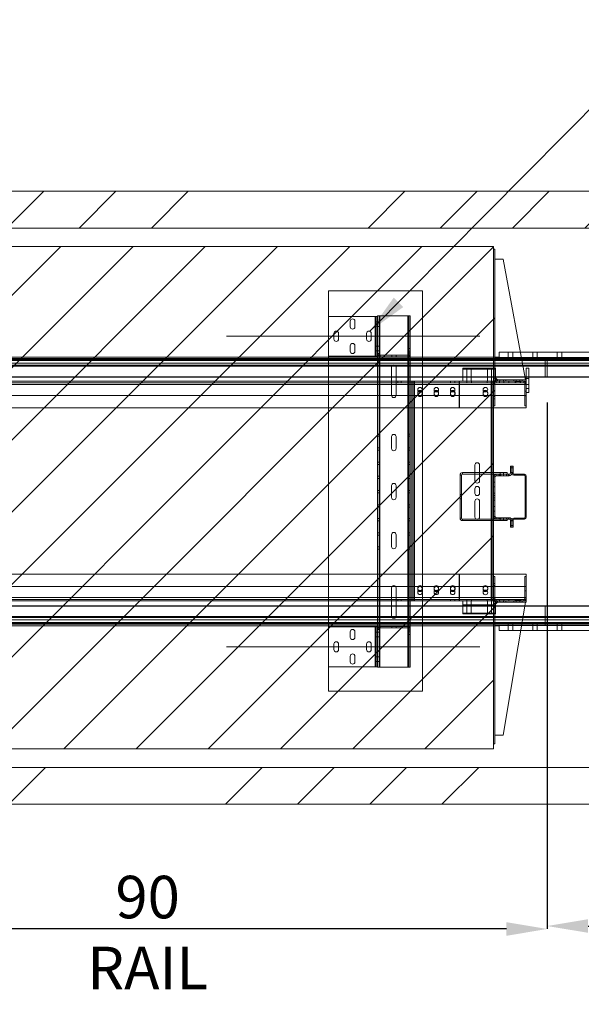
# Paper-space layout 'sales side' of a CAD drawing. Units: inches. Extents: x 0.1 to 10.4, y -0.4 to 7.6.
# Drawn here: x 3.3 to 4.7, y 0.8 to 3.2 of the extents above; entities that cross this region are included whole.
import ezdxf

# ---------------------------------------------------------------- set-up
doc = ezdxf.new("R2010")
doc.units = ezdxf.units.IN
doc.header["$MEASUREMENT"] = 0
doc.header["$PDSIZE"] = -1
doc.styles.add('SLDTEXTSTYLE6', font='TXT', dxfattribs={"width": 0.75})
doc.dimstyles.new('SLDDIMSTYLE0', dxfattribs={"dimtxt": 0.18, "dimasz": 0.1, "dimexe": 0, "dimexo": 0.0625, "dimgap": 0, "dimtad": 0, "dimtih": 1, "dimtoh": 1, "dimdec": 0, "dimrnd": 1e-09, "dimzin": 0, "dimdsep": 46, "dimtxsty": 'Standard', "dimsah": 1, "dimcen": 0.09, "dimadec": 0, "dimazin": 0, "dimtfac": 0.1, "dimtdec": 0, "dimtofl": 0, "dimtmove": 0, "dimatfit": 3, "dimfxl": 0, "dimfrac": 2, "dimtolj": 1, "dimtzin": 0, "dimarcsym": 0})
doc.dimstyles.new('SLDDIMSTYLE10', dxfattribs={"dimtxt": 0.104167, "dimasz": 0.1, "dimexe": 0, "dimexo": 0.0625, "dimgap": 0.026042, "dimtad": 1, "dimlfac": 50, "dimrnd": 1e-09, "dimzin": 12, "dimdsep": 46, "dimtxsty": 'SLDTEXTSTYLE6', "dimsah": 1, "dimcen": 0.09, "dimadec": 0, "dimazin": 3, "dimtfac": 1, "dimtofl": 0, "dimtmove": 0, "dimatfit": 3, "dimfxl": 0, "dimfrac": 2, "dimtolj": 1, "dimtzin": 12, "dimarcsym": 0})
pattern_1 = [(45, (-0.20743, -0.61165), (-0.265165, 0.265165), []), (45, (-0.03065, -0.61165), (-0.265165, 0.265165), [])]

# ---------------------------------------------------------------- blocks, each defined once
blk = doc.blocks.new('_D_37')
at = {"color": 0, "lineweight": -2}
for p, q in [((4.6228, 2.2921), (4.6228, 1.0108)), ((7.0228, 2.2927), (7.0228, 1.0108)), ((4.7228, 1.0108), (6.9228, 1.0108))]:
    blk.add_line(p, q, dxfattribs=at)
at = {"color": 0}
for points in [[(4.7228, 1.0275), (4.7228, 0.9942), (4.6228, 1.0108)], [(6.9228, 1.0275), (6.9228, 0.9942), (7.0228, 1.0108)]]:
    blk.add_solid(points, dxfattribs=at)
at = {"layer": 'Defpoints', "color": 0}
for p in [(4.6228, 2.3546), (7.0228, 2.3552), (7.0228, 1.0108)]:
    blk.add_point(p, dxfattribs=at)
at = {"color": 0, "insert": (5.7281, 1.1411), "char_height": 0.104167, "attachment_point": 2, "style": 'SLDTEXTSTYLE6'}
blk.add_mtext('\\A1;120 RAIL', dxfattribs=at)
blk = doc.blocks.new('_D_38')
at = {"color": 0, "lineweight": -2}
for p, q in [((2.8263, 1.6912), (2.8263, 1.0036)), ((4.6228, 1.684), (4.6228, 1.0036)), ((4.5228, 1.0036), (2.9263, 1.0036))]:
    blk.add_line(p, q, dxfattribs=at)
at = {"color": 0}
for points in [[(2.9263, 1.0202), (2.9263, 0.9869), (2.8263, 1.0036)], [(4.5228, 1.0202), (4.5228, 0.9869), (4.6228, 1.0036)]]:
    blk.add_solid(points, dxfattribs=at)
at = {"layer": 'Defpoints', "color": 0}
for p in [(2.8263, 1.7537), (4.6228, 1.7465), (2.8263, 1.0036)]:
    blk.add_point(p, dxfattribs=at)
at = {"color": 0, "insert": (3.6446, 1.1338), "char_height": 0.104167, "attachment_point": 2, "style": 'SLDTEXTSTYLE6'}
blk.add_mtext('\\A1;90 RAIL', dxfattribs=at)
blk = doc.blocks.new('_D_39')
at = {"color": 0, "lineweight": -2}
for p, q in [((7.0263, 1.3367), (7.0263, 0.4431)), ((2.5463, 1.2467), (2.5463, 0.4431)), ((6.9263, 0.4431), (2.6463, 0.4431))]:
    blk.add_line(p, q, dxfattribs=at)
at = {"color": 0}
for points in [[(2.6463, 0.4598), (2.6463, 0.4264), (2.5463, 0.4431)], [(6.9263, 0.4598), (6.9263, 0.4264), (7.0263, 0.4431)]]:
    blk.add_solid(points, dxfattribs=at)
at = {"layer": 'Defpoints', "color": 0}
for p in [(7.0263, 1.3992), (2.5463, 1.3092), (2.5463, 0.4431)]:
    blk.add_point(p, dxfattribs=at)
at = {"color": 0, "insert": (4.728, 0.5733), "char_height": 0.10417, "attachment_point": 2, "style": 'SLDTEXTSTYLE6'}
blk.add_mtext('\\A1;224', dxfattribs=at)

psp = doc.layouts.new('sales side')

# ---------------------------------------------------------------- hatches: boundary and pattern name
at = {"linetype": 'Continuous', "lineweight": 0}
h = psp.add_hatch(dxfattribs=at)
h.set_pattern_fill('ANSI32', style=0)
h.paths.add_polyline_path([(4.69875, 2.91308), (4.69875, 2.89588), (4.70225, 2.89588), (4.70225, 2.91308)], flags=0)
at = {"lineweight": 0}
h = psp.add_hatch(dxfattribs=at)
h.set_pattern_fill('ANSI34', color=256, style=0)
h.set_pattern_definition([(45, (-0.2074, -0.61165), (-0.53033, 0.53033), []), (45, (-0.03065, -0.61165), (-0.53033, 0.53033), []), (45, (0.1461, -0.61165), (-0.53033, 0.53033), []), (45, (0.3229, -0.61165), (-0.53033, 0.53033), [])])
h.paths.add_polyline_path([(7.11632, 2.80923), (2.54632, 2.80923), (2.54632, 2.71923), (7.02632, 2.71923), (7.02632, 1.39923), (2.54632, 1.39923), (2.54632, 1.30923), (7.11632, 1.30923)], flags=0)
h = psp.add_hatch(dxfattribs=at)
h.set_pattern_fill('ANSI31', color=256, style=0)
h.set_pattern_definition([(45, (-0.20743, -0.61165), (-0.0883883, 0.0883883), [])])
h.paths.add_polyline_path([(2.85632, 1.44423), (4.49132, 1.44423), (4.49132, 2.67423), (2.85632, 2.67423), (2.85632, 2.65923), (2.86032, 2.65923), (2.86032, 1.45923), (2.85632, 1.45923)], flags=0)
h = psp.add_hatch(dxfattribs=at)
h.set_pattern_fill('ANSI32', color=256, style=0)
h.set_pattern_definition(pattern_1)
edge = h.paths.add_edge_path(flags=0)
edge.add_line((4.49752, 2.34423), (4.50132, 2.34423))
edge.add_line((4.50132, 2.34423), (4.50132, 2.34773))
edge.add_line((4.50132, 2.34773), (4.49752, 2.34773))
edge.add_arc((4.49752, 2.35043), 0.0027, 180, 270, ccw=False)
edge.add_line((4.49482, 2.35043), (4.49482, 2.66773))
edge.add_line((4.49482, 2.66773), (4.49132, 2.66773))
edge.add_line((4.49132, 2.66773), (4.49132, 2.35043))
edge.add_arc((4.49752, 2.35043), 0.0062, 180, 270)
at = {"linetype": 'Continuous', "lineweight": 0}
h = psp.add_hatch(dxfattribs=at)
h.set_pattern_fill('ANSI32', style=0)
h.paths.add_polyline_path([(4.70225, 2.46117), (4.70225, 2.47838), (4.69875, 2.47838), (4.69875, 2.46117)], flags=0)
h = psp.add_hatch(dxfattribs=at)
h.set_pattern_fill('ANSI32', style=0)
edge = h.paths.add_edge_path(flags=0)
edge.add_line((4.705, 2.41838), (4.71345, 2.41838))
edge.add_line((4.71345, 2.41838), (4.71345, 2.42188))
edge.add_line((4.71345, 2.42188), (4.705, 2.42188))
edge.add_arc((4.705, 2.42463), 0.00275, 180, 270, ccw=False)
edge.add_line((4.70225, 2.42463), (4.70225, 2.45558))
edge.add_line((4.70225, 2.45558), (4.69875, 2.45558))
edge.add_line((4.69875, 2.45558), (4.69875, 2.42463))
edge.add_arc((4.705, 2.42463), 0.00625, 180, 270)
at = {"lineweight": 0}
h = psp.add_hatch(dxfattribs=at)
h.set_pattern_fill('ANSI32', color=256, style=0)
h.set_pattern_definition(pattern_1)
edge = h.paths.add_edge_path(flags=0)
edge.add_line((4.49757, 2.34073), (4.50602, 2.34073))
edge.add_line((4.50602, 2.34073), (4.50602, 2.34423))
edge.add_line((4.50602, 2.34423), (4.49757, 2.34423))
edge.add_arc((4.49757, 2.33798), 0.00625, 90, 180)
edge.add_line((4.49132, 2.33798), (4.49132, 2.30703))
edge.add_line((4.49132, 2.30703), (4.49482, 2.30703))
edge.add_line((4.49482, 2.30703), (4.49482, 2.33798))
edge.add_arc((4.49757, 2.33798), 0.00275, 90, 180, ccw=False)
h = psp.add_hatch(dxfattribs=at)
h.set_pattern_fill('ANSI32', color=256, style=0)
h.set_pattern_definition(pattern_1)
edge = h.paths.add_edge_path(flags=0)
edge.add_line((4.49132, 2.11007), (4.49132, 2.01339))
edge.add_arc((4.49788, 2.01339), 0.00656, 180, 270)
edge.add_line((4.49788, 2.00683), (4.52976, 2.00683))
edge.add_arc((4.52976, 2.00377), 0.00306, 0, 90, ccw=False)
edge.add_line((4.53282, 2.00377), (4.53282, 1.98673))
edge.add_line((4.53282, 1.98673), (4.53632, 1.98673))
edge.add_line((4.53632, 1.98673), (4.53632, 2.00377))
edge.add_arc((4.52976, 2.00377), 0.00656, 0, 90)
edge.add_line((4.52976, 2.01033), (4.49788, 2.01033))
edge.add_arc((4.49788, 2.01339), 0.00306, 180, 270, ccw=False)
edge.add_line((4.49482, 2.01339), (4.49482, 2.11007))
edge.add_arc((4.49788, 2.11007), 0.00306, 90, 180, ccw=False)
edge.add_line((4.49788, 2.11313), (4.52976, 2.11313))
edge.add_arc((4.52976, 2.11969), 0.00656, 270, 360)
edge.add_line((4.53632, 2.11969), (4.53632, 2.13673))
edge.add_line((4.53632, 2.13673), (4.53282, 2.13673))
edge.add_line((4.53282, 2.13673), (4.53282, 2.11969))
edge.add_arc((4.52976, 2.11969), 0.00306, 270, 360, ccw=False)
edge.add_line((4.52976, 2.11663), (4.49788, 2.11663))
edge.add_arc((4.49788, 2.11007), 0.00656, 90, 180)
h = psp.add_hatch(dxfattribs=at)
h.set_pattern_fill('ANSI32', color=256, style=0)
h.set_pattern_definition(pattern_1)
edge = h.paths.add_edge_path(flags=0)
edge.add_line((4.56782, 1.86673), (4.56782, 1.81298))
edge.add_arc((4.56507, 1.81298), 0.00275, 270, 360, ccw=False)
edge.add_line((4.56507, 1.81023), (4.55663, 1.81023))
edge.add_line((4.55663, 1.81023), (4.55663, 1.80673))
edge.add_line((4.55663, 1.80673), (4.56507, 1.80673))
edge.add_arc((4.56507, 1.81298), 0.00625, 270, 360)
edge.add_line((4.57132, 1.81298), (4.57132, 1.86673))
edge.add_line((4.57132, 1.86673), (4.56782, 1.86673))
h = psp.add_hatch(dxfattribs=at)
h.set_pattern_fill('ANSI32', color=256, style=0)
h.set_pattern_definition(pattern_1)
edge = h.paths.add_edge_path(flags=0)
edge.add_line((4.50132, 1.80323), (4.50132, 1.80673))
edge.add_line((4.50132, 1.80673), (4.49752, 1.80673))
edge.add_arc((4.49752, 1.80053), 0.0062, 90, 180)
edge.add_line((4.49132, 1.80053), (4.49132, 1.45673))
edge.add_line((4.49132, 1.45673), (4.49482, 1.45673))
edge.add_line((4.49482, 1.45673), (4.49482, 1.80053))
edge.add_arc((4.49752, 1.80053), 0.0027, 90, 180, ccw=False)
edge.add_line((4.49752, 1.80323), (4.50132, 1.80323))

# ---------------------------------------------------------------- linework, layer by layer
at = {"lineweight": 15}
for p, q in [((2.54632, 2.80923), (7.11632, 2.80923)), ((2.54632, 2.71923), (7.02632, 2.71923)), ((2.85632, 2.67423), (4.49132, 2.67423)), ((4.49132, 2.67423), (4.49132, 1.44423)), ((4.49132, 2.35043), (4.49132, 2.66773)), ((4.49132, 2.66773), (4.49482, 2.66773)), ((4.49482, 2.35043), (4.49482, 2.66773)), ((4.51482, 2.64273), (4.49482, 2.64273)), ((4.56982, 2.34773), (4.51482, 2.64273)), ((4.74157, 2.4151), (4.55726, 2.4151)), ((4.62282, 2.4026), (4.55959, 2.4026)), ((4.74157, 2.4026), (4.55959, 2.4026)), ((4.56014, 2.39966), (4.62282, 2.39966)), ((4.5606, 2.39717), (4.62282, 2.39717)), ((4.56095, 2.39534), (4.62282, 2.39534)), ((4.62282, 2.38872), (4.56218, 2.38872)), ((4.62282, 2.39966), (4.62282, 2.4026)), ((4.74131, 2.4026), (4.62282, 2.4026)), ((4.62282, 2.39966), (4.62282, 2.39717)), ((4.62282, 2.39966), (7.02282, 2.39966)), ((4.62282, 2.39717), (4.62282, 2.39534)), ((4.62282, 2.39717), (7.02282, 2.39717)), ((4.62282, 2.39534), (4.62282, 2.38872)), ((4.62282, 2.39534), (7.02282, 2.39534)), ((4.62282, 2.38872), (4.62282, 2.38331)), ((7.02282, 2.38872), (4.62282, 2.38872)), ((4.56319, 2.38331), (4.62282, 2.38331)), ((4.62282, 2.38081), (4.56365, 2.38081)), ((4.57132, 2.34773), (4.57132, 2.37636)), ((4.57132, 2.37636), (4.57757, 2.37636)), ((4.57757, 2.31636), (4.57757, 2.37636)), ((4.62282, 2.38331), (4.62282, 2.38081)), ((4.62282, 2.38331), (7.02282, 2.38331)), ((4.62282, 2.38081), (4.62282, 2.35519)), ((7.02282, 2.38081), (4.62282, 2.38081)), ((4.49752, 2.34423), (4.49132, 2.34423)), ((4.49132, 2.33798), (4.49132, 2.30703)), ((4.49482, 2.35398), (4.50107, 2.34773)), ((4.49482, 2.33798), (4.49482, 2.30703)), ((4.49632, 2.35248), (4.49632, 2.34801)), ((4.49632, 2.34435), (4.49632, 2.34423)), ((4.50132, 2.34773), (4.49752, 2.34773)), ((4.50132, 2.34423), (4.49752, 2.34423)), ((4.50602, 2.34423), (4.49757, 2.34423)), ((4.50602, 2.34073), (4.49757, 2.34073)), ((4.50132, 2.34423), (4.50132, 2.34773)), ((4.50132, 2.34773), (4.50695, 2.34773)), ((4.50602, 2.34073), (4.50602, 2.34423)), ((4.50602, 2.34423), (4.51663, 2.34423)), ((4.50602, 2.34073), (4.51663, 2.34073)), ((4.50695, 2.34423), (4.50695, 2.34773)), ((4.50695, 2.34773), (4.5157, 2.34773)), ((4.5157, 2.34423), (4.5157, 2.34773)), ((4.5157, 2.34773), (4.52132, 2.34773)), ((4.51663, 2.34423), (4.51663, 2.34073)), ((4.54602, 2.34423), (4.51663, 2.34423)), ((4.54602, 2.34073), (4.51663, 2.34073)), ((4.52132, 2.34773), (4.52132, 2.34423)), ((4.54132, 2.34773), (4.52132, 2.34773)), ((4.54132, 2.34423), (4.52132, 2.34423)), ((4.54132, 2.34423), (4.54132, 2.34773)), ((4.54132, 2.34773), (4.54695, 2.34773)), ((4.54602, 2.34073), (4.54602, 2.34423)), ((4.54602, 2.34423), (4.55663, 2.34423)), ((4.54602, 2.34073), (4.55663, 2.34073)), ((4.54695, 2.34423), (4.54695, 2.34773)), ((4.54695, 2.34773), (4.5557, 2.34773)), ((4.5557, 2.34423), (4.5557, 2.34773)), ((4.5557, 2.34773), (4.56132, 2.34773)), ((4.55663, 2.34423), (4.55663, 2.34073)), ((4.56507, 2.34423), (4.55663, 2.34423)), ((4.56507, 2.34073), (4.55663, 2.34073)), ((4.56132, 2.34773), (4.56132, 2.34423)), ((4.57132, 2.34773), (4.56132, 2.34773)), ((4.57132, 2.34423), (4.56132, 2.34423)), ((4.56782, 2.28423), (4.56782, 2.33798)), ((4.56843, 2.35519), (4.57132, 2.35519)), ((4.57132, 2.35456), (4.56855, 2.35456)), ((4.57132, 2.34423), (4.57132, 2.34773)), ((4.57132, 2.33798), (4.57132, 2.34423)), ((4.57132, 2.28423), (4.57132, 2.33798)), ((4.57757, 2.35519), (4.62282, 2.35519)), ((4.62282, 2.35456), (4.57757, 2.35456)), ((4.62282, 2.35456), (4.62282, 2.35519)), ((4.62282, 2.35519), (7.02282, 2.35519)), ((7.02282, 2.35456), (4.62282, 2.35456)), ((4.49482, 2.33607), (4.56782, 2.33607)), ((4.57132, 2.31636), (4.57757, 2.31636)), ((4.49482, 2.30703), (4.49132, 2.30703)), ((4.49132, 2.30144), (4.49482, 2.30144)), ((4.49132, 2.30144), (4.49132, 2.28423)), ((4.49482, 2.30703), (4.49482, 2.30144)), ((4.49482, 2.30144), (4.49482, 2.28423)), ((4.49132, 2.28423), (4.49482, 2.28423)), ((4.49132, 2.27923), (4.57132, 2.27923)), ((4.56782, 2.28423), (4.57132, 2.28423)), ((4.57132, 2.27923), (4.57132, 2.28423)), ((4.53282, 2.11969), (4.53282, 2.13673)), ((4.53632, 2.13673), (4.53282, 2.13673)), ((4.53632, 2.11969), (4.53632, 2.13673)), ((4.53632, 2.13673), (4.539, 2.13673)), ((4.539, 2.13673), (4.539, 2.11857)), ((4.52443, 2.12069), (4.49132, 2.12069)), ((4.52443, 2.11705), (4.49132, 2.11705)), ((4.49132, 2.01339), (4.49132, 2.11007)), ((4.49482, 2.01339), (4.49482, 2.11007)), ((4.49788, 2.11663), (4.52976, 2.11663)), ((4.49788, 2.11313), (4.52976, 2.11313)), ((4.52443, 2.11705), (4.52443, 2.12069)), ((4.53632, 2.11857), (4.539, 2.11857)), ((4.54084, 2.11405), (4.54084, 2.11673)), ((4.54084, 2.11673), (4.5668, 2.11673)), ((4.54084, 2.11405), (4.5668, 2.11405)), ((4.5668, 2.11405), (4.5668, 2.11673)), ((4.56864, 2.01125), (4.56864, 2.11221)), ((4.56864, 2.11221), (4.57132, 2.11221)), ((4.57132, 2.01125), (4.57132, 2.11221)), ((4.49788, 2.00683), (4.49132, 2.00683)), ((4.52443, 2.00319), (4.49132, 2.00319)), ((4.52976, 2.01033), (4.49788, 2.01033)), ((4.52976, 2.00683), (4.49788, 2.00683)), ((4.52443, 2.00683), (4.52443, 2.00319)), ((4.53282, 1.98673), (4.53282, 2.00377)), ((4.53632, 2.00489), (4.539, 2.00489)), ((4.53632, 1.98673), (4.53632, 2.00377)), ((4.539, 2.00489), (4.539, 1.98673)), ((4.54084, 2.00941), (4.54084, 2.00673)), ((4.5668, 2.00941), (4.54084, 2.00941)), ((4.5668, 2.00673), (4.54084, 2.00673)), ((4.5668, 2.00941), (4.5668, 2.00673)), ((4.56864, 2.01125), (4.57132, 2.01125)), ((4.53282, 1.98673), (4.53632, 1.98673)), ((4.53632, 1.98673), (4.539, 1.98673)), ((4.57132, 1.87173), (4.49132, 1.87173)), ((4.49482, 1.86673), (4.49132, 1.86673)), ((4.49132, 1.86673), (4.49132, 1.84953)), ((4.49482, 1.86673), (4.49482, 1.84953)), ((4.57132, 1.86673), (4.56782, 1.86673)), ((4.56782, 1.81298), (4.56782, 1.86673)), ((4.57132, 1.87173), (4.57132, 1.86673)), ((4.57132, 1.81298), (4.57132, 1.86673)), ((4.49482, 1.84953), (4.49132, 1.84953)), ((4.49132, 1.84394), (4.49482, 1.84394)), ((4.49132, 1.84394), (4.49132, 1.81298)), ((4.49482, 1.84394), (4.49482, 1.84953)), ((4.49482, 1.84394), (4.49482, 1.81298)), ((4.56782, 1.81489), (4.49482, 1.81489)), ((4.49757, 1.81023), (4.50602, 1.81023)), ((4.50602, 1.80673), (4.50602, 1.81023)), ((4.50602, 1.81023), (4.51663, 1.81023)), ((4.51663, 1.81023), (4.51663, 1.80673)), ((4.51663, 1.81023), (4.54602, 1.81023)), ((4.54602, 1.80673), (4.54602, 1.81023)), ((4.54602, 1.81023), (4.55663, 1.81023)), ((4.55663, 1.81023), (4.55663, 1.80673)), ((4.55663, 1.81023), (4.56507, 1.81023)), ((4.57132, 1.80673), (4.57132, 1.81298)), ((4.49132, 1.80673), (4.49752, 1.80673)), ((4.49132, 1.45673), (4.49132, 1.80053)), ((4.50107, 1.80323), (4.49482, 1.79698)), ((4.49482, 1.45673), (4.49482, 1.80053)), ((4.49632, 1.80662), (4.49632, 1.80673)), ((4.49632, 1.79848), (4.49632, 1.80295)), ((4.49752, 1.80673), (4.50132, 1.80673)), ((4.49752, 1.80323), (4.50132, 1.80323)), ((4.49757, 1.80673), (4.50602, 1.80673)), ((4.50132, 1.80673), (4.50132, 1.80323)), ((4.50132, 1.80323), (4.50695, 1.80323)), ((4.50602, 1.80673), (4.51663, 1.80673)), ((4.50695, 1.80673), (4.50695, 1.80323)), ((4.50695, 1.80323), (4.5157, 1.80323)), ((4.51482, 1.47823), (4.56982, 1.80323)), ((4.5157, 1.80673), (4.5157, 1.80323)), ((4.5157, 1.80323), (4.52132, 1.80323)), ((4.51663, 1.80673), (4.54602, 1.80673)), ((4.52132, 1.80323), (4.52132, 1.80673)), ((4.52132, 1.80673), (4.54132, 1.80673)), ((4.52132, 1.80323), (4.54132, 1.80323)), ((4.54132, 1.80673), (4.54132, 1.80323)), ((4.54132, 1.80323), (4.54695, 1.80323)), ((4.54602, 1.80673), (4.55663, 1.80673)), ((4.54695, 1.80673), (4.54695, 1.80323)), ((4.54695, 1.80323), (4.5557, 1.80323)), ((4.5557, 1.80673), (4.5557, 1.80323)), ((4.5557, 1.80323), (4.56132, 1.80323)), ((4.55663, 1.80673), (4.56507, 1.80673)), ((4.56132, 1.80323), (4.56132, 1.80673)), ((4.56132, 1.80673), (4.57132, 1.80673)), ((4.56132, 1.80323), (4.57132, 1.80323)), ((4.62282, 1.7939), (4.56824, 1.7939)), ((4.56835, 1.79452), (4.62282, 1.79452)), ((4.57132, 1.80323), (4.57132, 1.80673)), ((4.62282, 1.7939), (4.62282, 1.79452)), ((4.62282, 1.79452), (7.02282, 1.79452)), ((4.62282, 1.7939), (4.62282, 1.76827)), ((7.02282, 1.7939), (4.62282, 1.7939)), ((4.56257, 1.76036), (4.62282, 1.76036)), ((4.62282, 1.76577), (4.56348, 1.76577)), ((4.56391, 1.76827), (4.62282, 1.76827)), ((4.62282, 1.76827), (4.62282, 1.76577)), ((4.62282, 1.76827), (7.02282, 1.76827)), ((4.62282, 1.76577), (4.62282, 1.76036)), ((7.02282, 1.76577), (4.62282, 1.76577)), ((4.62282, 1.76036), (4.62282, 1.75374)), ((4.62282, 1.76036), (7.02282, 1.76036)), ((4.56022, 1.74648), (4.62282, 1.74648)), ((4.74157, 1.74648), (4.56022, 1.74648)), ((4.62282, 1.74943), (4.56072, 1.74943)), ((4.62282, 1.75192), (4.56114, 1.75192)), ((4.62282, 1.75374), (4.56145, 1.75374)), ((4.62282, 1.75374), (4.62282, 1.75192)), ((7.02282, 1.75374), (4.62282, 1.75374)), ((4.62282, 1.74943), (4.62282, 1.75192)), ((7.02282, 1.75192), (4.62282, 1.75192)), ((4.62282, 1.74648), (4.62282, 1.74943)), ((7.02282, 1.74943), (4.62282, 1.74943)), ((4.62282, 1.74648), (4.74365, 1.74648)), ((4.74157, 1.73398), (4.5581, 1.73398)), ((4.49482, 1.47823), (4.51482, 1.47823)), ((4.49482, 1.45673), (4.49132, 1.45673)), ((4.49132, 1.44423), (2.85632, 1.44423)), ((7.02632, 1.39923), (2.54632, 1.39923)), ((7.11632, 1.30923), (2.54632, 1.30923))]:
    psp.add_line(p, q, dxfattribs=at)
at = {"lineweight": 0}
for p, q in [((4.08757, 2.56548), (4.08757, 2.50313)), ((4.08757, 2.56548), (4.31757, 2.56548)), ((4.31757, 2.56548), (4.31757, 1.58548)), ((4.08757, 2.40553), (4.08757, 2.50313)), ((4.20137, 2.50313), (4.08757, 2.50313)), ((4.1407, 2.47751), (4.1407, 2.49126)), ((4.15195, 2.49126), (4.15195, 2.47751)), ((4.20137, 2.40553), (4.20137, 2.50313)), ((4.20137, 2.50313), (4.20407, 2.50313)), ((4.20407, 2.40553), (4.20407, 2.50313)), ((4.20757, 2.50313), (4.20407, 2.50313)), ((4.20407, 2.49001), (4.20757, 2.49001)), ((4.20757, 2.50313), (4.20757, 2.50428)), ((4.20757, 2.50428), (4.21107, 2.50428)), ((4.20757, 2.49231), (4.20757, 2.50313)), ((4.20757, 2.41178), (4.20757, 2.49231)), ((4.20757, 2.48991), (4.21107, 2.48991)), ((4.21107, 2.50428), (4.21307, 2.50428)), ((4.21107, 2.41178), (4.21107, 2.50428)), ((4.21307, 2.50428), (4.21307, 1.64428)), ((4.28179, 2.50428), (4.21307, 2.50428)), ((4.28179, 1.64428), (4.28179, 2.50428)), ((4.28179, 2.50428), (4.28379, 2.50428)), ((4.28379, 1.64428), (4.28379, 2.50428)), ((4.28729, 2.50428), (4.28379, 2.50428)), ((4.28729, 1.64428), (4.28729, 2.50428)), ((4.1007, 2.44751), (4.1007, 2.46126)), ((4.11195, 2.46126), (4.11195, 2.44751)), ((4.1807, 2.44751), (4.1807, 2.46126)), ((4.19195, 2.46126), (4.19195, 2.44751)), ((4.20407, 2.47876), (4.20757, 2.47876)), ((4.20757, 2.47866), (4.21107, 2.47866)), ((4.1407, 2.41751), (4.1407, 2.43126)), ((4.15195, 2.43126), (4.15195, 2.41751)), ((4.20407, 2.42991), (4.20757, 2.42991)), ((4.20407, 2.41866), (4.20757, 2.41866)), ((4.20757, 2.42991), (4.21107, 2.42991)), ((4.20757, 2.41866), (4.21107, 2.41866)), ((4.20757, 2.41178), (4.21107, 2.41178)), ((4.20757, 2.41048), (4.20757, 2.41178)), ((4.20757, 2.40553), (4.20757, 2.41048)), ((4.20757, 2.41048), (4.21107, 2.41048)), ((4.21107, 2.41048), (4.21107, 2.41178)), ((4.21107, 1.73808), (4.21107, 2.41048)), ((4.28407, 2.42428), (4.28407, 2.41048)), ((4.28757, 2.42428), (4.28407, 2.42428)), ((4.28757, 2.41755), (4.28407, 2.41755)), ((4.28407, 2.41352), (4.28757, 2.41352)), ((4.28757, 2.41048), (4.28407, 2.41048)), ((4.28757, 2.42428), (4.28757, 2.41048)), ((4.50532, 2.4151), (4.50532, 2.4026)), ((4.55726, 2.4151), (4.50532, 2.4151)), ((4.5272, 2.4151), (4.5272, 2.4026)), ((4.53845, 2.4026), (4.53845, 2.4151)), ((4.5872, 2.4151), (4.5872, 2.4026)), ((4.59845, 2.4026), (4.59845, 2.4151)), ((4.6472, 2.4151), (4.6472, 2.4026)), ((4.65845, 2.4026), (4.65845, 2.4151)), ((4.62282, 2.39966), (2.82632, 2.39966)), ((4.62282, 2.39717), (2.82632, 2.39717)), ((4.62282, 2.39534), (2.82632, 2.39534)), ((2.82632, 2.38872), (4.62282, 2.38872)), ((2.85632, 2.4036), (4.50434, 2.4036)), ((2.85632, 2.39966), (4.56014, 2.39966)), ((2.85632, 2.39717), (4.5606, 2.39717)), ((2.85632, 2.39534), (4.56095, 2.39534)), ((4.56218, 2.38872), (2.85632, 2.38872)), ((4.20137, 2.40553), (4.08757, 2.40553)), ((4.08757, 2.40553), (4.08757, 1.74303)), ((4.20407, 2.40553), (4.20137, 2.40553)), ((4.20757, 2.40553), (4.20407, 2.40553)), ((4.20757, 1.74303), (4.20757, 2.40553)), ((4.28137, 2.40778), (4.21377, 2.40778)), ((4.21377, 2.40428), (4.21377, 2.40778)), ((4.28137, 2.40428), (4.21377, 2.40428)), ((4.24195, 2.40428), (4.24195, 2.40778)), ((4.2532, 2.40428), (4.2532, 2.40778)), ((4.28137, 2.40428), (4.28137, 2.40778)), ((4.49532, 2.4036), (4.49532, 2.4026)), ((4.49532, 2.4026), (4.50434, 2.4026)), ((4.50199, 2.4036), (4.50199, 2.4026)), ((4.50434, 2.4026), (4.50434, 2.4036)), ((4.55959, 2.4026), (4.50434, 2.4026)), ((4.55959, 2.4026), (4.50532, 2.4026)), ((4.5272, 2.4026), (4.5272, 2.39635)), ((4.53845, 2.39635), (4.53845, 2.4026)), ((4.5872, 2.4026), (4.5872, 2.39635)), ((4.59845, 2.39635), (4.59845, 2.4026)), ((4.61782, 2.4026), (4.61782, 2.35456)), ((7.02282, 2.39966), (4.62282, 2.39966)), ((7.02282, 2.39717), (4.62282, 2.39717)), ((7.02282, 2.39534), (4.62282, 2.39534)), ((4.62282, 2.38872), (7.02282, 2.38872)), ((4.6472, 2.4026), (4.6472, 2.39635)), ((4.65845, 2.39635), (4.65845, 2.4026)), ((4.62282, 2.38331), (2.82632, 2.38331)), ((2.85632, 2.38331), (4.56319, 2.38331)), ((4.56365, 2.38081), (2.85632, 2.38081)), ((4.24167, 2.30988), (4.24167, 2.37868)), ((4.25292, 2.37868), (4.25292, 2.30988)), ((4.41632, 2.37423), (4.41632, 2.37635)), ((4.41632, 2.37635), (4.49632, 2.37635)), ((4.41632, 2.37423), (4.41632, 2.34423)), ((4.41632, 2.37423), (4.49632, 2.37423)), ((4.42616, 2.37635), (4.42616, 2.37423)), ((4.42617, 2.37423), (4.42617, 2.34423)), ((4.42662, 2.37635), (4.42662, 2.37423)), ((4.43068, 2.37423), (4.43068, 2.37635)), ((4.43146, 2.37423), (4.43146, 2.37635)), ((4.43647, 2.34423), (4.43647, 2.37423)), ((4.43648, 2.37423), (4.43648, 2.37635)), ((4.47616, 2.37635), (4.47616, 2.37423)), ((4.47617, 2.37423), (4.47617, 2.34423)), ((4.48647, 2.34423), (4.48647, 2.37423)), ((4.48648, 2.37423), (4.48648, 2.37635)), ((4.48728, 2.37423), (4.48728, 2.37635)), ((4.49135, 2.37423), (4.49135, 2.37635)), ((4.49632, 2.37423), (4.49632, 2.37635)), ((4.49632, 2.37423), (4.49632, 2.35248)), ((7.02282, 2.38331), (4.62282, 2.38331)), ((4.62282, 2.35519), (2.82632, 2.35519)), ((2.85117, 2.34073), (4.40742, 2.34073)), ((2.85632, 2.35519), (4.56843, 2.35519)), ((4.56855, 2.35456), (2.85632, 2.35456)), ((3.03476, 2.34423), (4.29132, 2.34423)), ((4.2571, 2.34423), (4.2571, 2.34073)), ((4.26523, 2.34073), (4.26523, 2.34423)), ((4.29132, 1.80673), (4.29132, 2.34423)), ((4.29132, 2.34423), (4.29482, 2.34423)), ((4.29482, 1.80673), (4.29482, 2.34423)), ((4.29482, 2.34423), (4.29752, 2.34423)), ((4.29752, 2.34423), (4.29752, 1.80673)), ((4.48512, 2.34423), (4.29752, 2.34423)), ((4.3857, 2.34423), (4.3857, 2.34073)), ((4.39663, 2.34073), (4.39663, 2.34423)), ((4.40742, 2.34423), (4.40742, 2.33607)), ((4.40757, 2.34423), (4.40757, 2.33607)), ((4.49757, 2.34073), (4.40757, 2.34073)), ((4.41632, 2.35423), (4.49632, 2.35423)), ((4.4257, 2.34423), (4.4257, 2.34073)), ((4.43695, 2.34073), (4.43695, 2.34423)), ((4.4757, 2.34423), (4.4757, 2.34073)), ((4.48512, 1.80673), (4.48512, 2.34423)), ((4.48512, 2.34423), (4.48782, 2.34423)), ((4.48695, 2.34073), (4.48695, 2.34423)), ((4.48782, 2.34423), (4.48782, 1.80673)), ((4.49132, 2.34423), (4.48782, 2.34423)), ((4.49482, 2.35043), (4.49132, 2.35043)), ((4.49132, 2.33798), (4.49482, 2.33798)), ((4.49632, 2.34801), (4.49632, 2.34435)), ((4.49752, 2.34773), (4.49752, 2.34423)), ((4.49757, 2.34423), (4.49757, 2.34073)), ((4.50601, 2.34423), (4.50601, 2.34073)), ((4.50695, 2.34423), (4.50695, 2.34773)), ((4.5157, 2.34423), (4.5157, 2.34773)), ((4.51663, 2.34073), (4.51663, 2.34423)), ((4.52882, 2.34423), (4.52882, 2.34073)), ((4.54382, 2.34423), (4.54382, 2.34333)), ((4.54382, 2.34333), (4.55882, 2.34333)), ((4.54382, 2.34073), (4.54382, 2.34333)), ((4.54572, 2.34333), (4.54572, 2.34073)), ((4.54601, 2.34423), (4.54601, 2.34073)), ((4.54695, 2.34423), (4.54695, 2.34773)), ((4.5557, 2.34423), (4.5557, 2.34773)), ((4.55663, 2.34073), (4.55663, 2.34423)), ((4.55692, 2.34073), (4.55692, 2.34333)), ((4.55882, 2.34333), (4.55882, 2.34423)), ((4.56507, 2.34423), (4.56507, 2.34073)), ((4.57132, 2.34073), (4.56507, 2.34073)), ((4.57132, 2.33798), (4.56782, 2.33798)), ((4.57132, 2.35519), (4.57757, 2.35519)), ((4.57757, 2.35456), (4.57132, 2.35456)), ((4.57132, 2.35136), (4.57757, 2.35136)), ((7.02282, 2.35519), (4.62282, 2.35519)), ((4.40742, 2.33607), (2.85117, 2.33607)), ((4.3057, 2.31611), (4.3057, 2.31236)), ((4.31695, 2.31236), (4.31695, 2.31611)), ((4.3457, 2.31611), (4.3457, 2.31236)), ((4.35695, 2.31236), (4.35695, 2.31611)), ((4.3857, 2.31611), (4.3857, 2.31236)), ((4.39695, 2.31236), (4.39695, 2.31611)), ((4.40742, 2.33607), (4.40742, 2.27923)), ((4.40757, 2.27923), (4.40757, 2.33607)), ((4.40757, 2.33607), (4.57132, 2.33607)), ((4.40757, 2.33607), (4.49482, 2.33607)), ((4.4657, 2.31611), (4.4657, 2.31236)), ((4.47695, 2.31236), (4.47695, 2.31611)), ((4.56782, 2.33607), (4.57132, 2.33607)), ((4.57132, 2.3197), (4.56782, 2.3197)), ((4.57132, 2.33636), (4.57757, 2.33636)), ((4.57132, 2.32636), (4.57757, 2.32636)), ((2.85117, 2.30923), (4.40742, 2.30923)), ((4.40757, 2.30923), (4.57132, 2.30923)), ((4.49482, 2.30705), (4.49132, 2.30705)), ((4.49132, 2.30142), (4.49482, 2.30142)), ((4.56782, 2.30876), (4.57132, 2.30876)), ((4.40742, 2.27923), (2.85117, 2.27923)), ((4.40757, 2.27923), (4.49132, 2.27923)), ((4.21107, 2.21512), (4.20757, 2.21512)), ((4.20757, 2.20949), (4.21107, 2.20949)), ((4.24167, 2.17988), (4.24167, 2.20868)), ((4.25292, 2.20868), (4.25292, 2.17988)), ((4.28729, 2.21512), (4.28379, 2.21512)), ((4.28379, 2.20949), (4.28729, 2.20949)), ((4.21107, 2.18092), (4.20757, 2.18092)), ((4.20757, 2.17529), (4.21107, 2.17529)), ((4.28729, 2.18092), (4.28379, 2.18092)), ((4.28379, 2.17529), (4.28729, 2.17529)), ((4.21107, 2.14592), (4.20757, 2.14592)), ((4.28729, 2.14592), (4.28379, 2.14592)), ((4.20757, 2.14029), (4.21107, 2.14029)), ((4.28379, 2.14029), (4.28729, 2.14029)), ((4.4457, 2.13928), (4.4457, 2.10048)), ((4.45695, 2.10048), (4.45695, 2.13928)), ((4.53632, 2.13236), (4.53282, 2.13236)), ((4.53282, 2.1211), (4.53632, 2.1211)), ((4.539, 2.13236), (4.53632, 2.13236)), ((4.53632, 2.12111), (4.539, 2.12111)), ((4.21107, 2.11218), (4.20757, 2.11218)), ((4.20757, 2.10655), (4.21107, 2.10655)), ((4.28729, 2.11218), (4.28379, 2.11218)), ((4.28379, 2.10655), (4.28729, 2.10655)), ((4.41307, 2.11449), (4.40943, 2.11449)), ((4.40943, 2.00939), (4.40943, 2.11449)), ((4.41307, 2.00939), (4.41307, 2.11449)), ((4.49132, 2.12069), (4.41563, 2.12069)), ((4.41563, 2.11705), (4.41563, 2.12069)), ((4.49132, 2.11705), (4.41563, 2.11705)), ((4.49482, 2.11007), (4.49132, 2.11007)), ((4.49482, 2.09736), (4.49132, 2.09736)), ((4.49788, 2.11313), (4.49788, 2.11663)), ((4.50262, 2.11663), (4.50262, 2.11313)), ((4.5057, 2.11663), (4.5057, 2.11313)), ((4.50762, 2.11313), (4.50762, 2.11663)), ((4.50787, 2.12069), (4.50787, 2.11705)), ((4.50787, 2.11663), (4.50787, 2.11313)), ((4.50945, 2.11313), (4.50945, 2.11663)), ((4.51599, 2.11705), (4.51599, 2.12069)), ((4.51599, 2.11313), (4.51599, 2.11663)), ((4.52325, 2.11663), (4.52325, 2.11313)), ((4.527, 2.11313), (4.527, 2.11663)), ((4.52976, 2.11313), (4.52976, 2.11663)), ((4.53632, 2.11969), (4.53282, 2.11969)), ((4.53632, 2.11969), (4.53632, 2.11857)), ((4.53632, 2.11857), (4.539, 2.11857)), ((4.54084, 2.11405), (4.54084, 2.11673)), ((4.55073, 2.11673), (4.55073, 2.11405)), ((4.56323, 2.11405), (4.56323, 2.11673)), ((4.5668, 2.11405), (4.5668, 2.11673)), ((4.56864, 2.11221), (4.57132, 2.11221)), ((4.21107, 2.0771), (4.20757, 2.0771)), ((4.24167, 2.05988), (4.24167, 2.08868)), ((4.25292, 2.08868), (4.25292, 2.05988)), ((4.28729, 2.0771), (4.28379, 2.0771)), ((4.4457, 2.08113), (4.4457, 2.06983)), ((4.45695, 2.06983), (4.45695, 2.08113)), ((4.49132, 2.08611), (4.49482, 2.08611)), ((4.20757, 2.07147), (4.21107, 2.07147)), ((4.28379, 2.07147), (4.28729, 2.07147)), ((4.41307, 2.06741), (4.40943, 2.06741)), ((4.40943, 2.05647), (4.41307, 2.05647)), ((4.4457, 2.05053), (4.4457, 2.01173)), ((4.45695, 2.01173), (4.45695, 2.05053)), ((4.49482, 2.07048), (4.49132, 2.07048)), ((4.49482, 2.06455), (4.49132, 2.06455)), ((4.49132, 2.05892), (4.49482, 2.05892)), ((4.49482, 2.05298), (4.49132, 2.05298)), ((4.21107, 2.04202), (4.20757, 2.04202)), ((4.20757, 2.03639), (4.21107, 2.03639)), ((4.28729, 2.04202), (4.28379, 2.04202)), ((4.28379, 2.03639), (4.28729, 2.03639)), ((4.49482, 2.03736), (4.49132, 2.03736)), ((4.49132, 2.02611), (4.49482, 2.02611)), ((4.21107, 2.00828), (4.20757, 2.00828)), ((4.20757, 2.00265), (4.21107, 2.00265)), ((4.28729, 2.00828), (4.28379, 2.00828)), ((4.28379, 2.00265), (4.28729, 2.00265)), ((4.41307, 2.00939), (4.40943, 2.00939)), ((4.41563, 2.00683), (4.41563, 2.00319)), ((4.49132, 2.00683), (4.41563, 2.00683)), ((4.49132, 2.00319), (4.41563, 2.00319)), ((4.49482, 2.01339), (4.49132, 2.01339)), ((4.49788, 2.01033), (4.49788, 2.00683)), ((4.50262, 2.01033), (4.50262, 2.00683)), ((4.5057, 2.01033), (4.5057, 2.00683)), ((4.50762, 2.00683), (4.50762, 2.01033)), ((4.50787, 2.01033), (4.50787, 2.00683)), ((4.50787, 2.00683), (4.50787, 2.00319)), ((4.50945, 2.00683), (4.50945, 2.01033)), ((4.51599, 2.00683), (4.51599, 2.01033)), ((4.51599, 2.00319), (4.51599, 2.00683)), ((4.52325, 2.01033), (4.52325, 2.00683)), ((4.527, 2.00683), (4.527, 2.01033)), ((4.52976, 2.01033), (4.52976, 2.00683)), ((4.53632, 2.00377), (4.53282, 2.00377)), ((4.53632, 2.00236), (4.53282, 2.00236)), ((4.53632, 2.00489), (4.53632, 2.00377)), ((4.53632, 2.00489), (4.539, 2.00489)), ((4.539, 2.00236), (4.53632, 2.00236)), ((4.54084, 2.00941), (4.54084, 2.00673)), ((4.55073, 2.00941), (4.55073, 2.00673)), ((4.56323, 2.00673), (4.56323, 2.00941)), ((4.5668, 2.00941), (4.5668, 2.00673)), ((4.56864, 2.01125), (4.57132, 2.01125)), ((4.53282, 1.9911), (4.53632, 1.9911)), ((4.53632, 1.99111), (4.539, 1.99111)), ((4.21107, 1.97328), (4.20757, 1.97328)), ((4.20757, 1.96765), (4.21107, 1.96765)), ((4.24167, 1.93988), (4.24167, 1.96868)), ((4.25292, 1.96868), (4.25292, 1.93988)), ((4.28729, 1.97328), (4.28379, 1.97328)), ((4.28379, 1.96765), (4.28729, 1.96765)), ((4.21107, 1.93908), (4.20757, 1.93908)), ((4.20757, 1.93345), (4.21107, 1.93345)), ((4.28729, 1.93908), (4.28379, 1.93908)), ((4.28379, 1.93345), (4.28729, 1.93345)), ((2.85117, 1.87173), (4.40742, 1.87173)), ((4.40742, 1.81489), (4.40742, 1.87173)), ((4.40757, 1.87173), (4.40757, 1.81489)), ((4.49132, 1.87173), (4.40757, 1.87173)), ((4.40742, 1.84173), (2.85117, 1.84173)), ((4.24167, 1.76988), (4.24167, 1.83868)), ((4.25292, 1.83868), (4.25292, 1.76988)), ((4.3057, 1.83861), (4.3057, 1.83486)), ((4.31695, 1.83486), (4.31695, 1.83861)), ((4.3457, 1.83861), (4.3457, 1.83486)), ((4.35695, 1.83486), (4.35695, 1.83861)), ((4.3857, 1.83861), (4.3857, 1.83486)), ((4.39695, 1.83486), (4.39695, 1.83861)), ((4.57132, 1.84173), (4.40757, 1.84173)), ((4.4657, 1.83861), (4.4657, 1.83486)), ((4.47695, 1.83486), (4.47695, 1.83861)), ((4.49482, 1.84955), (4.49132, 1.84955)), ((4.49132, 1.84392), (4.49482, 1.84392)), ((4.57132, 1.8422), (4.56782, 1.8422)), ((2.85117, 1.81489), (4.40742, 1.81489)), ((4.40742, 1.81023), (2.85117, 1.81023)), ((4.2571, 1.81023), (4.2571, 1.80673)), ((4.26523, 1.80673), (4.26523, 1.81023)), ((4.38585, 1.81023), (4.38585, 1.80673)), ((4.39648, 1.80673), (4.39648, 1.81023)), ((4.40742, 1.81489), (4.40742, 1.80673)), ((4.40757, 1.81489), (4.40757, 1.80673)), ((4.57132, 1.81489), (4.40757, 1.81489)), ((4.49482, 1.81489), (4.40757, 1.81489)), ((4.40757, 1.81023), (4.49757, 1.81023)), ((4.42575, 1.81023), (4.42575, 1.80673)), ((4.437, 1.80673), (4.437, 1.81023)), ((4.47575, 1.81023), (4.47575, 1.80673)), ((4.487, 1.80673), (4.487, 1.81023)), ((4.49132, 1.81298), (4.49482, 1.81298)), ((4.49757, 1.80673), (4.49757, 1.81023)), ((4.50601, 1.81023), (4.50601, 1.80673)), ((4.51663, 1.80673), (4.51663, 1.81023)), ((4.52882, 1.81023), (4.52882, 1.80673)), ((4.54382, 1.80763), (4.54382, 1.81023)), ((4.54382, 1.80763), (4.55882, 1.80763)), ((4.54382, 1.80763), (4.54382, 1.80673)), ((4.54572, 1.81023), (4.54572, 1.80763)), ((4.54601, 1.81023), (4.54601, 1.80673)), ((4.55663, 1.80673), (4.55663, 1.81023)), ((4.55692, 1.80763), (4.55692, 1.81023)), ((4.55882, 1.80673), (4.55882, 1.80763)), ((4.56507, 1.80673), (4.56507, 1.81023)), ((4.56507, 1.81023), (4.57132, 1.81023)), ((4.56782, 1.83126), (4.57132, 1.83126)), ((4.57132, 1.81489), (4.56782, 1.81489)), ((4.57132, 1.81298), (4.56782, 1.81298)), ((2.82632, 1.7939), (4.62282, 1.7939)), ((2.85632, 1.79452), (4.56835, 1.79452)), ((4.56824, 1.7939), (2.85632, 1.7939)), ((4.29132, 1.80673), (3.03476, 1.80673)), ((4.29132, 1.80673), (4.29482, 1.80673)), ((4.29752, 1.80673), (4.29482, 1.80673)), ((4.48512, 1.80673), (4.29752, 1.80673)), ((4.41632, 1.77673), (4.41632, 1.80673)), ((4.49632, 1.79673), (4.41632, 1.79673)), ((4.42617, 1.80673), (4.42617, 1.77673)), ((4.43647, 1.77673), (4.43647, 1.80673)), ((4.47617, 1.80673), (4.47617, 1.77673)), ((4.48782, 1.80673), (4.48512, 1.80673)), ((4.48647, 1.77673), (4.48647, 1.80673)), ((4.49132, 1.80673), (4.48782, 1.80673)), ((4.49482, 1.80053), (4.49132, 1.80053)), ((4.49632, 1.80295), (4.49632, 1.80662)), ((4.49632, 1.77673), (4.49632, 1.79848)), ((4.49752, 1.80323), (4.49752, 1.80673)), ((4.50695, 1.80673), (4.50695, 1.80323)), ((4.5157, 1.80673), (4.5157, 1.80323)), ((4.54695, 1.80673), (4.54695, 1.80323)), ((4.5557, 1.80673), (4.5557, 1.80323)), ((4.61782, 1.79452), (4.61782, 1.74648)), ((4.62282, 1.7939), (7.02282, 1.7939)), ((2.82632, 1.76577), (4.62282, 1.76577)), ((4.62282, 1.76036), (2.82632, 1.76036)), ((2.85632, 1.76827), (4.56391, 1.76827)), ((4.56348, 1.76577), (2.85632, 1.76577)), ((2.85632, 1.76036), (4.56257, 1.76036)), ((4.41632, 1.77461), (4.41632, 1.77673)), ((4.49632, 1.77673), (4.41632, 1.77673)), ((4.41632, 1.77461), (4.49632, 1.77461)), ((4.42616, 1.77673), (4.42616, 1.77461)), ((4.42662, 1.77673), (4.42662, 1.77461)), ((4.43068, 1.77461), (4.43068, 1.77673)), ((4.43146, 1.77461), (4.43146, 1.77673)), ((4.43648, 1.77461), (4.43648, 1.77673)), ((4.47616, 1.77673), (4.47616, 1.77461)), ((4.48648, 1.77461), (4.48648, 1.77673)), ((4.48728, 1.77461), (4.48728, 1.77673)), ((4.49135, 1.77461), (4.49135, 1.77673)), ((4.49632, 1.77461), (4.49632, 1.77673)), ((4.62282, 1.76577), (7.02282, 1.76577)), ((7.02282, 1.76036), (4.62282, 1.76036)), ((2.82632, 1.75374), (4.62282, 1.75374)), ((2.82632, 1.75192), (4.62282, 1.75192)), ((2.82632, 1.74943), (4.62282, 1.74943)), ((4.50199, 1.74548), (2.82632, 1.74548)), ((4.56145, 1.75374), (2.85632, 1.75374)), ((4.56114, 1.75192), (2.85632, 1.75192)), ((4.56072, 1.74943), (2.85632, 1.74943)), ((4.08757, 1.64543), (4.08757, 1.74303)), ((4.20137, 1.74303), (4.08757, 1.74303)), ((4.20137, 1.64543), (4.20137, 1.74303)), ((4.20137, 1.74303), (4.20407, 1.74303)), ((4.20407, 1.64543), (4.20407, 1.74303)), ((4.20757, 1.74303), (4.20407, 1.74303)), ((4.20757, 1.73808), (4.20757, 1.74303)), ((4.20757, 1.73808), (4.21107, 1.73808)), ((4.20757, 1.73678), (4.20757, 1.73808)), ((4.20757, 1.65626), (4.20757, 1.73678)), ((4.20757, 1.73678), (4.21107, 1.73678)), ((4.21107, 1.73678), (4.21107, 1.73808)), ((4.21107, 1.64428), (4.21107, 1.73678)), ((4.21377, 1.74428), (4.21377, 1.74078)), ((4.28137, 1.74428), (4.21377, 1.74428)), ((4.28137, 1.74078), (4.21377, 1.74078)), ((4.24195, 1.74078), (4.24195, 1.74428)), ((4.2532, 1.74078), (4.2532, 1.74428)), ((4.28137, 1.74428), (4.28137, 1.74078)), ((4.28407, 1.72428), (4.28407, 1.73808)), ((4.28757, 1.73808), (4.28407, 1.73808)), ((4.28757, 1.72428), (4.28757, 1.73808)), ((4.50199, 1.74648), (4.49532, 1.74648)), ((4.49532, 1.74648), (4.49532, 1.74548)), ((4.50199, 1.74548), (4.50199, 1.74648)), ((4.50199, 1.74648), (4.56022, 1.74648)), ((4.50434, 1.74548), (4.50199, 1.74548)), ((4.50434, 1.74648), (4.50434, 1.74548)), ((4.50532, 1.74648), (4.50532, 1.73398)), ((4.56022, 1.74648), (4.50532, 1.74648)), ((4.5272, 1.75273), (4.5272, 1.74648)), ((4.5272, 1.74648), (4.5272, 1.73398)), ((4.53845, 1.74648), (4.53845, 1.75273)), ((4.53845, 1.73398), (4.53845, 1.74648)), ((4.5872, 1.75273), (4.5872, 1.74648)), ((4.5872, 1.74648), (4.5872, 1.73398)), ((4.59845, 1.74648), (4.59845, 1.75273)), ((4.59845, 1.73398), (4.59845, 1.74648)), ((4.62282, 1.75374), (7.02282, 1.75374)), ((4.62282, 1.75192), (7.02282, 1.75192)), ((4.62282, 1.74943), (7.02282, 1.74943)), ((4.6472, 1.75273), (4.6472, 1.74648)), ((4.6472, 1.74648), (4.6472, 1.73398)), ((4.65845, 1.74648), (4.65845, 1.75273)), ((4.65845, 1.73398), (4.65845, 1.74648)), ((4.1407, 1.71741), (4.1407, 1.73116)), ((4.15195, 1.73116), (4.15195, 1.71741)), ((4.20407, 1.72991), (4.20757, 1.72991)), ((4.20407, 1.71866), (4.20757, 1.71866)), ((4.20757, 1.72991), (4.21107, 1.72991)), ((4.20757, 1.71866), (4.21107, 1.71866)), ((4.28757, 1.73505), (4.28407, 1.73505)), ((4.28407, 1.73102), (4.28757, 1.73102)), ((4.28757, 1.72428), (4.28407, 1.72428)), ((4.5581, 1.73398), (4.50532, 1.73398)), ((4.1007, 1.68741), (4.1007, 1.70116)), ((4.11195, 1.70116), (4.11195, 1.68741)), ((4.1807, 1.68741), (4.1807, 1.70116)), ((4.19195, 1.70116), (4.19195, 1.68741)), ((4.1407, 1.65741), (4.1407, 1.67116)), ((4.15195, 1.67116), (4.15195, 1.65741)), ((4.20407, 1.66981), (4.20757, 1.66981)), ((4.20757, 1.66991), (4.21107, 1.66991)), ((4.20137, 1.64543), (4.08757, 1.64543)), ((4.08757, 1.64543), (4.08757, 1.58548)), ((4.20407, 1.64543), (4.20137, 1.64543)), ((4.20407, 1.65856), (4.20757, 1.65856)), ((4.20757, 1.64543), (4.20407, 1.64543)), ((4.20757, 1.65866), (4.21107, 1.65866)), ((4.20757, 1.64543), (4.20757, 1.65626)), ((4.20757, 1.64428), (4.20757, 1.64543)), ((4.20757, 1.64428), (4.21107, 1.64428)), ((4.21307, 1.64428), (4.21107, 1.64428)), ((4.28179, 1.64428), (4.21307, 1.64428)), ((4.28379, 1.64428), (4.28179, 1.64428)), ((4.28729, 1.64428), (4.28379, 1.64428)), ((4.08757, 1.58548), (4.31757, 1.58548))]:
    psp.add_line(p, q, dxfattribs=at)
at = {"lineweight": 0, "ltscale": 2}
for p, q in [((4.45757, 2.45433), (3.83757, 2.45433)), ((4.45757, 1.69423), (3.83757, 1.69423))]:
    psp.add_line(p, q, dxfattribs=at)
at = {"lineweight": 0}
for centre, radius in [((4.31117, 2.32361), 0.00547), ((4.31117, 2.31423), 0.00547), ((4.35117, 2.32361), 0.00547), ((4.35117, 2.31423), 0.00547), ((4.39117, 2.32361), 0.00547), ((4.39117, 2.31423), 0.00547), ((4.47132, 2.32361), 0.00563), ((4.47132, 2.31423), 0.00562), ((4.31117, 1.83673), 0.00547), ((4.31117, 1.82736), 0.00547), ((4.35117, 1.83673), 0.00547), ((4.35117, 1.82736), 0.00547), ((4.39117, 1.83673), 0.00547), ((4.39117, 1.82736), 0.00547), ((4.47132, 1.83673), 0.00563), ((4.47132, 1.82735), 0.00563)]:
    psp.add_circle(centre, radius, dxfattribs=at)
for centre, radius, start, end in [((4.14632, 2.49126), 0.00563, 0, 180), ((4.10632, 2.46126), 0.00563, 0, 180), ((4.14632, 2.47751), 0.00563, 180, 0), ((4.18632, 2.46126), 0.00563, 0, 180), ((4.10632, 2.44751), 0.00563, 180, 0), ((4.14632, 2.43126), 0.00563, 0, 180), ((4.18632, 2.44751), 0.00563, 180, 0), ((4.14632, 2.41751), 0.00563, 180, 0), ((4.21377, 2.41048), 0.0062, 180, 270), ((4.21377, 2.41048), 0.0027, 180, 270), ((4.28137, 2.41048), 0.0027, 270, 0), ((4.28137, 2.41048), 0.0062, 270, 0), ((4.24729, 2.37868), 0.00563, 0, 180), ((4.31132, 2.31611), 0.00563, 0, 180), ((4.35132, 2.31611), 0.00563, 0, 180), ((4.39132, 2.31611), 0.00563, 0, 180), ((4.47132, 2.31611), 0.00563, 0, 180), ((4.24729, 2.30988), 0.00563, 180, 0), ((4.31132, 2.31236), 0.00563, 180, 360), ((4.35132, 2.31236), 0.00563, 180, 0), ((4.39132, 2.31236), 0.00563, 180, 0), ((4.47132, 2.31236), 0.00563, 180, 360), ((4.24729, 2.20868), 0.00563, 0, 180), ((4.24729, 2.17988), 0.00563, 180, 0), ((4.45132, 2.13928), 0.00563, 0, 180), ((4.41563, 2.11449), 0.0062, 90, 180), ((4.41563, 2.11449), 0.00256, 90, 180), ((4.45132, 2.10048), 0.00563, 180, 0), ((4.24729, 2.08868), 0.00563, 0, 180), ((4.45132, 2.08113), 0.00563, 0, 180), ((4.24729, 2.05988), 0.00563, 180, 0), ((4.45132, 2.06983), 0.00563, 180, 0), ((4.45132, 2.05053), 0.00563, 0, 180), ((4.41563, 2.00939), 0.0062, 180, 270), ((4.41563, 2.00939), 0.00256, 180, 270), ((4.45132, 2.01173), 0.00563, 180, 0), ((4.24729, 1.96868), 0.00563, 0, 180), ((4.24729, 1.93988), 0.00563, 180, 0), ((4.24729, 1.83868), 0.00563, 0, 180), ((4.31132, 1.83861), 0.00563, 0, 180), ((4.31132, 1.83486), 0.00563, 180, 360), ((4.35132, 1.83861), 0.00563, 360, 180), ((4.35132, 1.83486), 0.00563, 180, 0), ((4.39132, 1.83861), 0.00563, 360, 180), ((4.39132, 1.83486), 0.00563, 180, 0), ((4.47132, 1.83861), 0.00563, 0, 180), ((4.47132, 1.83486), 0.00563, 180, 360), ((4.24729, 1.76988), 0.00563, 180, 0), ((4.14632, 1.73116), 0.00563, 0, 180), ((4.21377, 1.73808), 0.0062, 90, 180), ((4.21377, 1.73808), 0.0027, 90, 180), ((4.28137, 1.73808), 0.0062, 0, 90), ((4.28137, 1.73808), 0.0027, 0, 90), ((4.14632, 1.71741), 0.00563, 180, 0), ((4.10632, 1.70116), 0.00563, 0, 180), ((4.10632, 1.68741), 0.00563, 180, 0), ((4.18632, 1.70116), 0.00563, 360, 180), ((4.18632, 1.68741), 0.00563, 180, 0), ((4.14632, 1.67116), 0.00563, 0, 180), ((4.14632, 1.65741), 0.00563, 180, 0)]:
    psp.add_arc(centre, radius, start, end, dxfattribs=at)
at = {"lineweight": 15}
for centre, radius, start, end in [((4.49752, 2.35043), 0.0062, 180, 270), ((4.49757, 2.33798), 0.00625, 90, 180), ((4.49752, 2.35043), 0.0027, 180, 270), ((4.49757, 2.33798), 0.00275, 90, 180), ((4.56507, 2.33798), 0.00625, 0, 90), ((4.56507, 2.33798), 0.00275, 0, 90), ((4.49788, 2.11007), 0.00656, 90, 180), ((4.49788, 2.11007), 0.00306, 90, 180), ((4.52976, 2.11969), 0.00306, 270, 0), ((4.52976, 2.11969), 0.00656, 270, 0), ((4.54084, 2.11857), 0.00452, 180, 270), ((4.54084, 2.11857), 0.00184, 180, 270), ((4.5668, 2.11221), 0.00452, 0, 90), ((4.5668, 2.11221), 0.00184, 0, 90), ((4.49788, 2.01339), 0.00656, 180, 270), ((4.49788, 2.01339), 0.00306, 180, 270), ((4.52976, 2.00377), 0.00656, 0, 90), ((4.52976, 2.00377), 0.00306, 0, 90), ((4.54084, 2.00489), 0.00452, 90, 180), ((4.54084, 2.00489), 0.00184, 90, 180), ((4.5668, 2.01125), 0.00452, 270, 0), ((4.5668, 2.01125), 0.00184, 270, 0), ((4.49757, 1.81298), 0.00625, 180, 270), ((4.49757, 1.81298), 0.00275, 180, 270), ((4.56507, 1.81298), 0.00625, 270, 0), ((4.56507, 1.81298), 0.00275, 270, 0), ((4.49752, 1.80053), 0.0062, 90, 180), ((4.49752, 1.80053), 0.0027, 90, 180)]:
    psp.add_arc(centre, radius, start, end, dxfattribs=at)
at = {"lineweight": 0}
for centre, major_axis in [((4.53282, 2.39635), (0.00562, 0)), ((4.53282, 1.75273), (0.00563, 0))]:
    psp.add_ellipse(centre, major_axis=major_axis, ratio=0.08, dxfattribs=at)
at = {"lineweight": 15}
for centre, major_axis in [((4.59282, 2.39635), (0.00563, 0)), ((4.65282, 2.39635), (0.00562, 0)), ((4.59282, 1.75273), (0.00562, 0)), ((4.65282, 1.75273), (0.00563, 0))]:
    psp.add_ellipse(centre, major_axis=major_axis, ratio=0.08, dxfattribs=at)

# ---------------------------------------------------------------- dimensions: what is measured, and where the dimension line sits
dim = psp.add_linear_dim(base=(7.02282, 1.01084), p1=(4.62282, 2.35456), p2=(7.02282, 2.35519), angle=0, text='<> RAIL', dimstyle='SLDDIMSTYLE10')
dim.commit()
dim.dimension.update_dxf_attribs({"geometry": '_D_37', "text_midpoint": (5.7281, 1.01084), "dimtype": 160})
dim = psp.add_linear_dim(base=(2.82632, 1.00358), p1=(4.62282, 1.74648), p2=(2.82632, 1.75374), text='<> RAIL', dimstyle='SLDDIMSTYLE10', override={"dimdec": 0})
dim.commit()
dim.dimension.update_dxf_attribs({"geometry": '_D_38', "text_midpoint": (3.64463, 1.00358), "dimtype": 160})
dim = psp.add_linear_dim(base=(2.54632, 0.44309), p1=(7.02632, 1.39923), p2=(2.54632, 1.30923), angle=0, dimstyle='SLDDIMSTYLE10')
dim.commit()
dim.dimension.update_dxf_attribs({"geometry": '_D_39', "text_midpoint": (4.72795, 0.44309), "dimtype": 160})

# ---------------------------------------------------------------- leaders
psp.add_leader([(4.18832, 2.46652), (4.9443, 3.22923)], dimstyle='SLDDIMSTYLE0')

doc.saveas('drawing.dxf')
